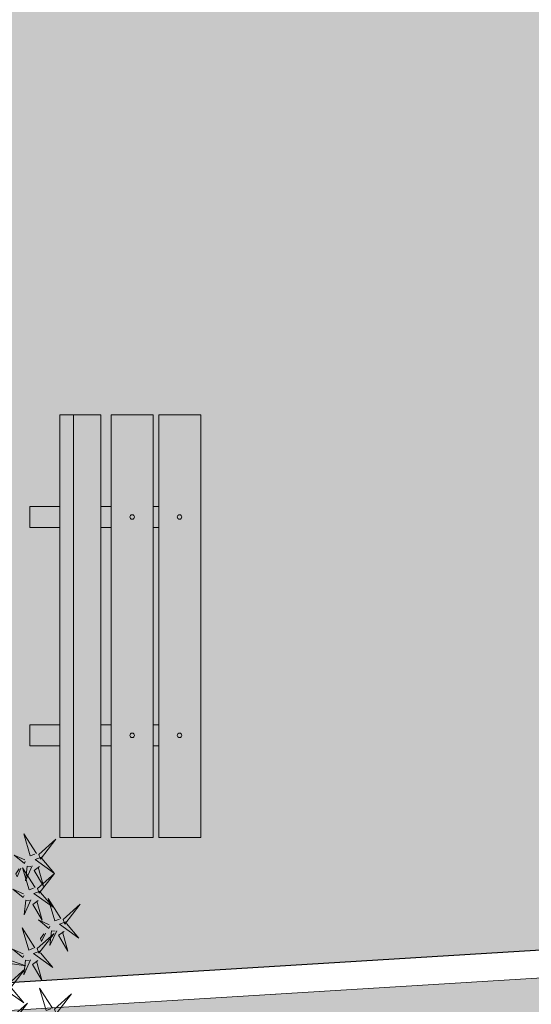
# Model space of a CAD drawing. Units: millimetres. Extents: x 681417 to 686678, y 2466108 to 2467868.
# Drawn here: x 686463 to 686465, y 2466232 to 2466236 of the extents above; entities that cross this region are included whole.
import ezdxf

# ---------------------------------------------------------------- set-up
doc = ezdxf.new("R2010")
doc.units = ezdxf.units.MM
for name, color, linetype, lineweight in [('FURNITURE', 7, 'Continuous', 13), ('Road hatch 12 Mtr', 254, 'Continuous', 30), ('WALL LOWHEIGHT', 7, 'Continuous', 13)]:
    doc.layers.add(name, color=color, linetype=linetype, lineweight=lineweight)
doc.layers.add('green', color=7, linetype='Continuous', lineweight=15, true_color=0x8ea003)
for name, color, linetype in [('HATCH', 251, 'Continuous'), ('L-shrub', 74, 'Continuous'), ('TREE', 7, 'Continuous')]:
    doc.layers.add(name, color=color, linetype=linetype)
pattern_1 = [(45, (0, 0), (-0.02245064030267, 0.02245064030267), [])]

# ---------------------------------------------------------------- blocks, each defined once
blk = doc.blocks.new('A$C7C1C1DED')
at = {"layer": 'HATCH'}
blk.add_hatch(color=34, dxfattribs=at).paths.add_polyline_path([(1500, 452.2), (1500, 501.1), (0, 501.1), (0, 452.2)])
h = blk.add_hatch(color=42, dxfattribs=at)
h.paths.add_polyline_path([(1500, 169.7), (1500, 318.2), (0, 318.2), (0, 169.7)])
h.paths.add_polyline_path([(370.3, 242.4, -1), (354.7, 245.9, -1)], flags=16)
h.paths.add_polyline_path([(1129.7, 245.9, -1), (1145.3, 242.4, -1)], flags=16)
h.paths.add_polyline_path([(1500, 0), (1500, 149.7), (0, 149.7), (0, 0)])
h.paths.add_polyline_path([(370.3, 74, -1), (354.7, 77.4, -1)], flags=16)
h.paths.add_polyline_path([(1129.7, 77.4, -1), (1145.3, 74, -1)], flags=16)
h.paths.add_polyline_path([(1500, 355.2), (1500, 452.2), (0, 452.2), (0, 355.2)])
at = {"layer": 'FURNITURE'}
for p, q in [((1500, 452.2), (0, 452.2)), ((325, 355.2), (325, 318.2)), ((400, 355.2), (400, 318.2)), ((1100, 355.2), (1100, 318.2)), ((1175, 355.2), (1175, 318.2)), ((325, 169.7), (325, 149.7)), ((400, 169.7), (400, 149.7)), ((1100, 169.7), (1100, 149.7)), ((1175, 169.7), (1175, 149.7))]:
    blk.add_line(p, q, dxfattribs=at)
for points in [[(325, 501.1), (325, 607.7), (400, 607.7), (400, 501.1)], [(1100, 501.1), (1100, 607.7), (1175, 607.7), (1175, 501.1)]]:
    blk.add_lwpolyline(points, dxfattribs=at)
for points in [[(1500, 501.1), (1500, 355.2), (0, 355.2), (0, 501.1)], [(0, 169.7), (1500, 169.7), (1500, 318.2), (0, 318.2)], [(0, 0), (1500, 0), (1500, 149.7), (0, 149.7)]]:
    blk.add_lwpolyline(points, close=True, dxfattribs=at)
for centre in [(362.5, 244.1), (1137.5, 244.1), (362.5, 75.7), (1137.5, 75.7)]:
    blk.add_circle(centre, 8, dxfattribs=at)
blk = doc.blocks.new('autumn shrub')
at = {"layer": 'L-shrub', "color": 16, "lineweight": 0}
for points in [[(-228.9, 32.7), (-223.2, 59.6), (-221.2, 32.7), (-227, 32.7)], [(-230.9, 30.7), (-255.9, 40.4), (-230.9, 25), (-230.9, 30.7)], [(-213.5, 30.7), (-203.9, 40.4), (-211.6, 26.9), (-213.5, 28.8)], [(-232.8, 26.9), (-225.1, 26.9), (-240.5, 3.8), (-232.8, 25)], [(-219.3, 21.1), (-205.9, 7.7), (-213.5, 23.1), (-217.4, 21.1)], [(-213.5, -3.8), (-207.8, 23.1), (-205.9, -3.8), (-211.6, -3.8)], [(-205.9, 23.1), (-198.2, 15.4), (-198.2, 19.2), (-203.9, 23.1)], [(-227, 17.3), (-219.3, 15.4), (-223.2, -5.8), (-225.1, 17.3)], [(-215.5, -5.8), (-240.5, 3.8), (-215.5, -11.5), (-215.5, -5.8)], [(-198.2, -5.8), (-188.5, 3.8), (-196.2, -9.6), (-198.2, -7.7)], [(-217.4, -9.6), (-209.7, -9.6), (-225.1, -32.7), (-217.4, -11.5)], [(-228.9, -48), (-223.2, -21.1), (-221.2, -48), (-227, -48)], [(-211.6, -19.2), (-203.9, -21.1), (-207.8, -42.3), (-209.7, -19.2)], [(-203.9, -15.4), (-190.5, -28.8), (-198.2, -13.5), (-202, -15.4)], [(-230.9, -50), (-255.9, -40.4), (-230.9, -55.7), (-230.9, -50)], [(-213.5, -50), (-203.9, -40.4), (-211.6, -53.8), (-213.5, -51.9)], [(-188.5, -69.2), (-182.8, -42.3), (-180.8, -69.2), (-186.6, -69.2)], [(-232.8, -53.8), (-225.1, -53.8), (-240.5, -76.9), (-232.8, -55.7)], [(-227, -63.4), (-219.3, -65.3), (-223.2, -86.5), (-225.1, -63.4)], [(-219.3, -59.6), (-205.9, -73), (-213.5, -57.6), (-217.4, -59.6)], [(-190.5, -71.1), (-215.5, -61.5), (-190.5, -76.9), (-190.5, -71.1)], [(-205.9, -57.6), (-198.2, -65.3), (-198.2, -61.5), (-203.9, -57.6)], [(-173.1, -71.1), (-163.5, -61.5), (-171.2, -74.9), (-173.1, -73)], [(-150.4, -68), (-171.1, -85), (-145.4, -70.8), (-150.4, -68)], [(-192.4, -74.9), (-184.7, -74.9), (-200.1, -98), (-192.4, -76.9)], [(-178.9, -80.7), (-165.5, -94.2), (-173.1, -78.8), (-177, -80.7)], [(-186.6, -84.5), (-178.9, -86.5), (-182.8, -107.6), (-184.7, -84.5)], [(-144.3, -98), (-169.3, -88.4), (-144.3, -103.8), (-144.3, -98)], [(-146.2, -101.8), (-138.5, -101.8), (-153.9, -124.9), (-146.2, -103.8)], [(-182.8, -142.2), (-177, -115.3), (-175.1, -142.2), (-180.8, -142.2)], [(-184.7, -144.1), (-209.7, -134.5), (-184.7, -149.9), (-184.7, -144.1)], [(-132.7, -136.4), (-157.8, -126.8), (-132.7, -142.2), (-132.7, -136.4)]]:
    blk.add_lwpolyline(points, dxfattribs=at)
blk = doc.blocks.new('A$C71B47FA8')
at = {"layer": 'HATCH', "linetype": 'Continuous', "xscale": -0.0088136584704817, "yscale": 0.008813658470558, "zscale": 0.0088136584704001, "rotation": 354.9568420266061}
blk.add_blockref('autumn shrub', (-1.023, -0.066), dxfattribs=at)

msp = doc.modelspace()

# ---------------------------------------------------------------- hatches: boundary and pattern name
at = {"layer": 'green', "true_color": 0xcce605}
h = msp.add_hatch(dxfattribs=at)
h.set_pattern_fill('STIPPLE', color=52, scale=0.4, angle=6.8109, style=0)
h.set_pattern_definition([(6.8109, (685667.8374, 2466499.51072), (-0.04743714, 0.39717719), [0, -0.4]), (6.8109, (685667.96353, 2466499.53384), (-0.04743714, 0.39717719), [0, -0.4]), (6.8109, (685667.8816, 2466499.6127), (-0.04743714, 0.39717719), [0, -0.4]), (6.8109, (685667.9614, 2466499.68667), (-0.04743714, 0.39717719), [0, -0.4]), (6.8109, (685667.85528, 2466499.69817), (-0.04743714, 0.39717719), [0, -0.4]), (6.8109, (685667.87567, 2466499.7973), (-0.04743714, 0.39717719), [0, -0.4]), (6.8109, (685667.81152, 2466499.86213), (-0.04743714, 0.39717719), [0, -0.4]), (6.8109, (685667.93957, 2466499.86937), (-0.04743714, 0.39717719), [0, -0.4]), (6.8109, (685668.033, 2466499.89664), (-0.04743714, 0.39717719), [0, -0.4]), (6.8109, (685668.09204, 2466499.807), (-0.04743714, 0.39717719), [0, -0.4]), (6.8109, (685668.17242, 2466499.80856), (-0.04743714, 0.39717719), [0, -0.4]), (6.8109, (685668.1895, 2466499.66557), (-0.04743714, 0.39717719), [0, -0.4]), (6.8109, (685668.1237, 2466499.60937), (-0.04743714, 0.39717719), [0, -0.4]), (6.8109, (685668.00965, 2466499.61992), (-0.04743714, 0.39717719), [0, -0.4]), (6.8109, (685668.0726, 2466499.69995), (-0.04743714, 0.39717719), [0, -0.4]), (6.8109, (685667.99257, 2466499.7629), (-0.04743714, 0.39717719), [0, -0.4]), (6.8109, (685668.18595, 2466499.5604), (-0.04743714, 0.39717719), [0, -0.4])])
h.paths.add_polyline_path([(686475.0607, 2466245.9732), (686463.0607, 2466245.9732), (686463.0607, 2466232.4378), (686474.2157, 2466233.121, 0.396408), (686475.0607, 2466234.0194)])
h.paths.add_polyline_path([(686471.6183, 2466241.2398), (686471.6183, 2466236.7416), (686467.1202, 2466236.7416), (686467.1202, 2466241.2398)], flags=16)
at = {"layer": 'HATCH', "true_color": 0xeadec2}
h = msp.add_hatch(color=254, dxfattribs=at)
h.paths.add_polyline_path([(686476.3707, 2466324.504), (686399.0275, 2466324.504, 0.532597), (686395.9805, 2466319.9731), (686433.3346, 2466228.2505, 0.321769), (686436.5827, 2466226.2075), (686476.5718, 2466228.6567, 0.396408), (686479.6607, 2466231.9406), (686479.6607, 2466321.214, 0.414214)])
h.paths.add_polyline_path([(686474.1607, 2466320.004, -0.414214), (686475.1607, 2466319.004), (686475.1607, 2466234.0194, -0.396408), (686474.2218, 2466233.0212), (686437.8911, 2466230.7961, -0.321769), (686436.9039, 2466231.417), (686401.3877, 2466318.6268, -0.532597), (686402.3138, 2466320.004)], flags=16)
at = {"layer": 'HATCH', "true_color": 0xc1a24e}
h = msp.add_hatch(dxfattribs=at)
h.set_pattern_fill('DELTA', color=33, scale=0.15, style=0)
h.set_pattern_definition([(30, (684978.46715, 2466845.3187), (2e-10, 0.9), [0.3, -0.6]), (30, (684978.2073, 2466845.7687), (2e-10, 0.9), [0.3, -0.6]), (90, (684978.46715, 2466845.9187), (-0.77942286, 0.45), [0.3, -0.6]), (90, (684978.9868, 2466845.9187), (-0.77942286, 0.45), [0.3, -0.6]), (150, (684978.46715, 2466845.3187), (-0.77942286, -0.45), [0.3, -0.6]), (150, (684978.2073, 2466845.7687), (-0.77942286, -0.45), [0.3, -0.6])])
h.paths.add_polyline_path([(686476.3707, 2466324.504), (686399.0275, 2466324.504, 0.532597), (686395.9805, 2466319.9731), (686433.3346, 2466228.2505, 0.321769), (686436.5827, 2466226.2075), (686476.5718, 2466228.6567, 0.396408), (686479.6607, 2466231.9406), (686479.6607, 2466321.214, 0.414214)])
h.paths.add_polyline_path([(686474.1607, 2466320.004, -0.414214), (686475.1607, 2466319.004), (686475.1607, 2466234.0194, -0.396408), (686474.2218, 2466233.0212), (686437.8911, 2466230.7961, -0.321769), (686436.9039, 2466231.417), (686401.3877, 2466318.6268, -0.532597), (686402.3138, 2466320.004)], flags=16)
at = {"layer": 'Road hatch 12 Mtr'}
h = msp.add_hatch(dxfattribs=at)
h.set_pattern_fill('ANSI31', color=253, scale=0.01)
h.set_pattern_definition(pattern_1)
h.paths.add_polyline_path([(686534.7107, 2466209.4096, -0.338094), (686503.013, 2466175.1227), (686426.4995, 2466170.3244), (686400.6901, 2466168.7065), (686387.668, 2466167.8902), (686393.8644, 2466123.1897), (686607.6259, 2466136.5933), (686610.9, 2466178.731, -0.409386), (686579.7107, 2466209.4096), (686579.7106, 2466426.6029), (686534.7107, 2466426.6029), (686534.7107, 2466414.1112, -0.414214), (686522.7107, 2466402.1112), (686310.43, 2466402.1112), (686270.7898, 2466386.0584), (686279.6323, 2466363.7459), (686315.1052, 2466378.1112), (686522.7107, 2466378.1112, -0.414214), (686534.7107, 2466366.1112)])
at = {"layer": 'Road hatch 12 Mtr', "lineweight": 25, "true_color": 0xd4d4d4}
h = msp.add_hatch(dxfattribs=at)
h.set_pattern_fill('ANSI31', color=254, scale=0.01)
h.set_pattern_definition(pattern_1)
edge = h.paths.add_edge_path()
edge.add_line((686354.4912, 2466378.1112), (686354.4912, 2466357.634))
edge.add_arc((686352.4912, 2466357.634), 2, -90, 0, ccw=False)
edge.add_line((686352.4912, 2466355.634), (686316.5454, 2466355.634))
edge.add_arc((686316.5454, 2466357.634), 2, 202.0462, 270, ccw=False)
edge.add_line((686314.6917, 2466356.8833), (686307.3645, 2466374.9765))
edge.add_line((686307.3645, 2466374.9765), (686299.0226, 2466371.5984))
edge.add_line((686299.0226, 2466371.5984), (686321.936, 2466315.0173))
edge.add_line((686321.936, 2466315.0173), (686330.2779, 2466318.3955))
edge.add_line((686330.2779, 2466318.3955), (686319.8925, 2466344.0405))
edge.add_arc((686321.7463, 2466344.7912), 2, 90, 202.0462, ccw=False)
edge.add_line((686321.7463, 2466346.7912), (686352.4689, 2466346.7912))
edge.add_arc((686352.4689, 2466344.7912), 2, 0, 90, ccw=False)
edge.add_line((686354.4689, 2466344.7912), (686354.4689, 2466338.5319))
edge.add_line((686354.4689, 2466338.5319), (686412.6975, 2466194.7951))
edge.add_arc((686414.5512, 2466195.546), 2, 202.0532, 273.5884)
edge.add_line((686414.6764, 2466193.55), (686444.7869, 2466195.4382))
edge.add_arc((686444.9121, 2466193.4422), 2, 3.5884, 93.5884, ccw=False)
edge.add_line((686446.9081, 2466193.5673), (686448.2801, 2466171.6903))
edge.add_line((686448.2801, 2466171.6903), (686457.2683, 2466172.254))
edge.add_line((686457.2683, 2466172.254), (686455.8924, 2466194.2562))
edge.add_arc((686457.7676, 2466194.3734), 1.8788, 90.0102, 183.5782, ccw=False)
edge.add_line((686457.7673, 2466196.2522), (686502.3539, 2466199.0483))
edge.add_arc((686501.7907, 2466208.0307), 9, 273.58838, 360)
edge.add_line((686510.7907, 2466208.0307), (686510.7907, 2466297.3342))
edge.add_arc((686512.2904, 2466297.3342), 1.4998, 89.9919, 180, ccw=False)
edge.add_line((686512.2907, 2466298.834), (686534.7107, 2466298.834))
edge.add_line((686534.7107, 2466298.834), (686534.7107, 2466307.834))
edge.add_line((686534.7107, 2466307.834), (686512.7907, 2466307.834))
edge.add_arc((686512.7907, 2466309.834), 2, 180, 270, ccw=False)
edge.add_line((686510.7907, 2466309.834), (686510.7907, 2466353.634))
edge.add_arc((686508.7907, 2466353.634), 2, 0, 90)
edge.add_line((686508.7907, 2466355.634), (686365.4912, 2466355.634))
edge.add_arc((686365.4912, 2466357.634), 2, 180, 270, ccw=False)
edge.add_line((686363.4912, 2466357.634), (686363.4912, 2466378.1112))
edge.add_line((686363.4912, 2466378.1112), (686354.4912, 2466378.1112))
edge = h.paths.add_edge_path(flags=16)
edge.add_arc((686364.5325, 2466345.634), 1, 90, 180, ccw=False)
edge.add_line((686364.5325, 2466346.634), (686500.2907, 2466346.634))
edge.add_arc((686500.2907, 2466345.1304), 1.5036, 3.9499, 90, ccw=False)
edge.add_line((686501.7907, 2466345.234), (686501.7907, 2466309.334))
edge.add_arc((686500.2907, 2466309.334), 1.5, -90.0007, 0, ccw=False)
edge.add_line((686500.2907, 2466307.834), (686480.8707, 2466307.834))
edge.add_line((686480.8707, 2466307.834), (686480.8707, 2466298.834))
edge.add_line((686480.8707, 2466298.834), (686500.2907, 2466298.834))
edge.add_arc((686500.2907, 2466297.334), 1.5, 0, 90, ccw=False)
edge.add_line((686501.7907, 2466297.334), (686501.7907, 2466209.4396))
edge.add_arc((686500.2907, 2466209.4396), 1.5, -86.4116, 0, ccw=False)
edge.add_line((686500.3845, 2466207.9425), (686420.5836, 2466202.9381))
edge.add_arc((686420.4585, 2466204.9342), 2, 202.0532, 273.5884, ccw=False)
edge.add_line((686418.6048, 2466204.1832), (686363.5325, 2466340.1285))
edge.add_line((686363.5325, 2466340.1285), (686363.5325, 2466345.634))

# ---------------------------------------------------------------- linework, layer by layer
msp.add_lwpolyline([(686475.0607, 2466245.9732), (686463.0607, 2466245.9732), (686463.0607, 2466232.4378), (686474.2157, 2466233.121, 0.396408), (686475.0607, 2466234.0194)], format="xyb", close=True)
at = {"layer": 'WALL LOWHEIGHT'}
for points in [[(686474.1607, 2466320.004), (686402.3138, 2466320.004, 0.532597), (686401.3877, 2466318.6268), (686436.9039, 2466231.417, 0.321769), (686437.8911, 2466230.7961), (686474.2218, 2466233.0212, 0.396408), (686475.1607, 2466234.0194), (686475.1607, 2466319.004, 0.414214)], [(686474.1607, 2466320.004), (686402.3138, 2466320.004, 0.532597), (686401.3877, 2466318.6268), (686436.9039, 2466231.417, 0.321769), (686437.8911, 2466230.7961), (686474.2218, 2466233.0212, 0.396408), (686475.1607, 2466234.0194), (686475.1607, 2466319.004, 0.414214)], [(686474.1607, 2466319.904), (686402.3138, 2466319.904, 0.532597), (686401.4803, 2466318.6646), (686436.9965, 2466231.4547, 0.321769), (686437.885, 2466230.8959), (686474.2157, 2466233.121, 0.396408), (686475.0607, 2466234.0194), (686475.0607, 2466319.004, 0.414214)]]:
    msp.add_lwpolyline(points, format="xyb", close=True, dxfattribs=at)

# ---------------------------------------------------------------- block references
at = {"layer": 'FURNITURE', "xscale": 0.0009999999999854, "yscale": 0.0009999999999854, "zscale": 0.0009999999999854, "rotation": 89.99999999501821}
msp.add_blockref('A$C7C1C1DED', (686464.0935, 2466232.9732), dxfattribs=at)
at = {"layer": 'TREE', "xscale": 0.3456, "yscale": 0.3456, "zscale": 0.3456, "rotation": 25.69246101839664}
msp.add_blockref('A$C71B47FA8', (686463.2011, 2466232.7508), dxfattribs=at)

doc.saveas('drawing.dxf')
